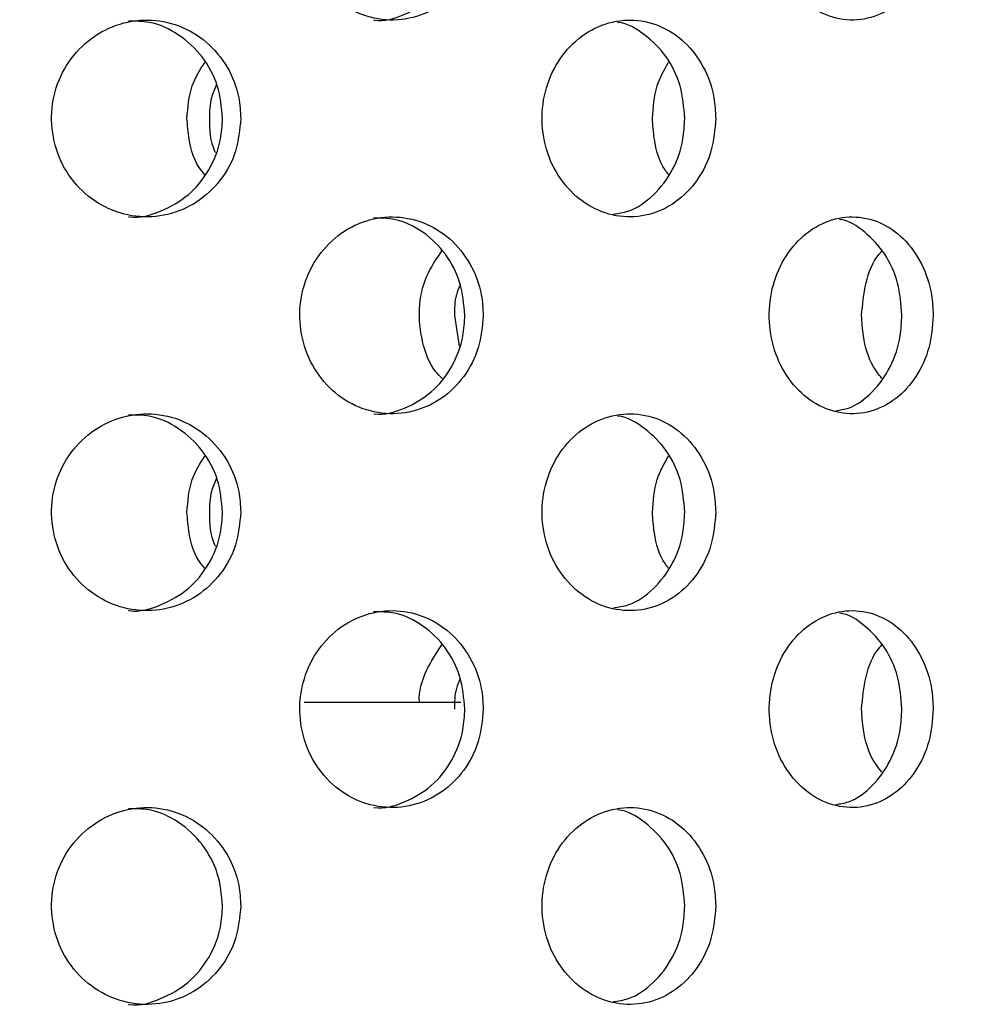
# Model space of a CAD drawing. Extents: x 5 to 415, y 5 to 292.
# Drawn here: x 218 to 220, y 216 to 217 of the extents above; entities that cross this region are included whole.
import ezdxf

# ---------------------------------------------------------------- set-up
doc = ezdxf.new("R2010")
doc.units = 0
doc.layers.add('SLD-0', color=179, linetype='CONTINUOUS')

msp = doc.modelspace()

# ---------------------------------------------------------------- linework, layer by layer
at = {"layer": 'SLD-0', "color": 179, "linetype": 'CONTINUOUS'}
for p, q in [((218.7077, 216.8606), (218.7158, 216.8087)), ((218.7188, 216.2051), (218.4534, 216.2051))]:
    msp.add_line(p, q, dxfattribs=at)
for points, knots in [([(245.3006, 197.4717), (245.3313, 197.9483), (245.3937, 198.9165), (245.3601, 200.3839), (245.2591, 201.9048), (245.089, 203.4447), (244.8692, 204.9842), (244.6384, 206.4789), (244.4285, 207.9459), (244.2714, 209.4034), (244.1992, 210.8694), (244.2416, 212.2512), (244.3942, 213.5545), (244.6431, 214.7838), (245.0027, 216.0259), (245.4041, 217.2636), (245.7408, 218.3284), (245.9762, 219.2082), (246.1172, 219.8938), (246.1889, 220.5343), (246.1746, 221.1238), (246.049, 221.6555), (245.8081, 222.1193), (245.465, 222.5146), (245.0203, 222.8546), (244.4768, 223.1408), (243.8391, 223.3755), (243.1252, 223.56), (242.343, 223.7003), (241.3851, 223.8153), (240.2475, 223.8914), (238.9333, 223.9249), (237.5668, 223.9222), (236.1704, 223.8969), (234.767, 223.8627), (233.3791, 223.8325), (231.8645, 223.8207), (230.2451, 223.8421), (228.5329, 223.8983), (226.8939, 223.9778), (225.1087, 224.0827), (223.1841, 224.2059), (221.1208, 224.3214), (219.1251, 224.3851), (217.1726, 224.3671), (215.4342, 224.2507), (213.8939, 224.052), (212.535, 223.8003), (211.1633, 223.4561), (209.8779, 223.0711), (208.6676, 222.7118), (207.5351, 222.4065), (206.3786, 222.156), (205.2378, 221.9966), (204.1142, 221.944), (203.01, 222.0098), (201.8932, 222.1993), (200.7707, 222.4726), (199.6524, 222.7993), (198.5483, 223.1448), (197.4709, 223.4833), (196.7543, 223.673), (196.4038, 223.7658)], [0, 0, 0, 0, 0.0189992, 0.0385997, 0.0583595, 0.0796556, 0.1002416, 0.1202528, 0.1398524, 0.159219, 0.1785779, 0.1982284, 0.2141634, 0.2307528, 0.2480832, 0.2655984, 0.2825459, 0.2925224, 0.3018367, 0.3103797, 0.3181239, 0.3251929, 0.3319291, 0.3387164, 0.3458579, 0.3540869, 0.3630702, 0.3728471, 0.3834001, 0.3946757, 0.4112299, 0.4287594, 0.4469866, 0.4656164, 0.4843436, 0.5028599, 0.5208687, 0.5446251, 0.5673156, 0.5890501, 0.6099336, 0.6384903, 0.6658061, 0.692182, 0.7179494, 0.7434902, 0.7614724, 0.779735, 0.7984649, 0.8177257, 0.833139, 0.8487131, 0.8643993, 0.8802068, 0.8944992, 0.9091017, 0.9241377, 0.9395224, 0.95506, 0.9705005, 0.9855701, 1, 1, 1, 1]), ([(218.7567, 217.5273), (218.755, 217.5087), (218.7516, 217.4715), (218.7255, 217.4219), (218.6869, 217.3839), (218.6381, 217.3618), (218.5849, 217.3584), (218.5334, 217.3743), (218.4896, 217.4075), (218.4587, 217.4542), (218.4489, 217.4908), (218.447, 217.5095)], [0, 0, 0, 0, 0.0531555, 0.1063021, 0.1597318, 0.2136445, 0.2678208, 0.3219368, 0.3758095, 0.4294463, 0.4829431, 0.4829431, 0.4829431, 0.4829431]), ([(218.5713, 217.3608), (218.5715, 217.3607), (218.589, 217.3576), (218.6245, 217.3687), (218.6706, 217.395), (218.7053, 217.4386), (218.723, 217.4851), (218.7248, 217.5156), (218.7255, 217.5273)], [0, 0, 0, 0, 0.002848, 0.218454, 0.434951, 0.651336, 0.866235, 1, 1, 1, 1]), ([(219.5183, 217.5273), (219.5168, 217.5087), (219.5138, 217.4715), (219.4907, 217.4219), (219.4565, 217.3839), (219.4131, 217.3618), (219.3655, 217.3584), (219.3193, 217.3743), (219.28, 217.4075), (219.252, 217.4542), (219.2432, 217.4908), (219.2415, 217.5095)], [0, 0, 0, 0, 0.0531555, 0.1063016, 0.1597323, 0.2136451, 0.2678201, 0.3219384, 0.3758086, 0.4294472, 0.4829437, 0.4829437, 0.4829437, 0.4829437]), ([(218.0269, 217.1763), (218.0249, 217.195), (218.0272, 217.2329), (218.0488, 217.2854), (218.0859, 217.3276), (218.1344, 217.3548), (218.1886, 217.3638), (218.2423, 217.3537), (218.2898, 217.3256), (218.3253, 217.2827), (218.3437, 217.2362), (218.3455, 217.2057), (218.3462, 217.194)], [0.4830794, 0.4830794, 0.4830794, 0.4830794, 0.5367413, 0.5903854, 0.6440584, 0.697761, 0.7514473, 0.8050964, 0.8587476, 0.9124336, 0.9661361, 1, 1, 1, 1]), ([(218.3153, 217.194), (218.3136, 217.2127), (218.3101, 217.2501), (218.2828, 217.3002), (218.2425, 217.3375), (218.1978, 217.3587), (218.1679, 217.3586), (218.156, 217.3585)], [0, 0, 0, 0, 0.214622, 0.429246, 0.643977, 0.858778, 1, 1, 1, 1]), ([(218.857, 217.1763), (218.8552, 217.195), (218.8574, 217.2329), (218.8773, 217.2854), (218.9117, 217.3276), (218.9564, 217.3548), (219.0062, 217.3638), (219.0555, 217.3537), (219.0988, 217.3256), (219.1312, 217.2827), (219.1479, 217.2362), (219.1495, 217.2057), (219.1502, 217.194)], [0.4830791, 0.4830791, 0.4830791, 0.4830791, 0.536741, 0.5903846, 0.6440575, 0.697761, 0.7514463, 0.8050978, 0.8587485, 0.9124342, 0.9661362, 1, 1, 1, 1]), ([(219.0978, 217.194), (219.0962, 217.2127), (219.093, 217.2501), (219.0682, 217.3004), (219.0313, 217.3365), (219.0008, 217.3556), (218.9841, 217.3566), (218.9839, 217.3566)], [0, 0, 0, 0, 0.249051, 0.498102, 0.74728, 0.996539, 1, 1, 1, 1]), ([(218.2551, 217.194), (218.2566, 217.2129), (218.2592, 217.2474), (218.2772, 217.2762), (218.2853, 217.2892)], [0, 0, 0, 0, 0.549311, 1, 1, 1, 1]), ([(219.043, 217.194), (219.0443, 217.2129), (219.0467, 217.2474), (219.063, 217.2762), (219.0704, 217.2892)], [0, 0, 0, 0, 0.549315, 1, 1, 1, 1]), ([(218.3051, 217.2516), (218.3018, 217.2442), (218.2938, 217.226), (218.2933, 217.2059), (218.293, 217.194)], [0, 0, 0, 0, 0.407103, 1, 1, 1, 1]), ([(218.3462, 217.194), (218.3444, 217.1752), (218.3409, 217.1378), (218.3137, 217.0879), (218.2734, 217.05), (218.2228, 217.0283), (218.1682, 217.0252), (218.1154, 217.0412), (218.0706, 217.0744), (218.0388, 217.1211), (218.0288, 217.1577), (218.0269, 217.1763)], [0, 0, 0, 0, 0.0536614, 0.1073201, 0.1610049, 0.2147076, 0.2683826, 0.3220269, 0.3756867, 0.4293836, 0.4830794, 0.4830794, 0.4830794, 0.4830794]), ([(218.1562, 217.0276), (218.1567, 217.0275), (218.1749, 217.0244), (218.2116, 217.0356), (218.2589, 217.0619), (218.2944, 217.1053), (218.3128, 217.1517), (218.3146, 217.1822), (218.3153, 217.194)], [0, 0, 0, 0, 0.005975, 0.2205146, 0.4350591, 0.6497557, 0.8645133, 1, 1, 1, 1]), ([(218.2853, 217.0988), (218.283, 217.1014), (218.2686, 217.1179), (218.2581, 217.1521), (218.256, 217.1823), (218.2551, 217.194)], [0, 0, 0, 0, 0.1051384, 0.6538378, 1, 1, 1, 1]), ([(218.293, 217.194), (218.2933, 217.1746), (218.2936, 217.1543), (218.3028, 217.1372), (218.3032, 217.1364)], [0, 0, 0, 0, 0.95215, 1, 1, 1, 1]), ([(219.1502, 217.194), (219.1486, 217.1752), (219.1454, 217.1378), (219.1206, 217.0879), (219.0838, 217.05), (219.0376, 217.0283), (218.9875, 217.0252), (218.9389, 217.0412), (218.8975, 217.0744), (218.8681, 217.1211), (218.8588, 217.1577), (218.857, 217.1763)], [0, 0, 0, 0, 0.0536611, 0.10732, 0.1610046, 0.2147075, 0.2683806, 0.3220277, 0.3756863, 0.4293831, 0.4830791, 0.4830791, 0.4830791, 0.4830791]), ([(218.9768, 217.032), (218.9853, 217.0333), (219.0103, 217.0369), (219.0463, 217.0629), (219.0788, 217.105), (219.0954, 217.1517), (219.0971, 217.1822), (219.0978, 217.194)], [0, 0, 0, 0, 0.126019, 0.36657, 0.607295, 0.848087, 1, 1, 1, 1]), ([(219.0704, 217.0988), (219.0683, 217.1014), (219.0553, 217.1179), (219.0457, 217.1521), (219.0437, 217.1823), (219.043, 217.194)], [0, 0, 0, 0, 0.105147, 0.653842, 1, 1, 1, 1]), ([(218.447, 216.8428), (218.4451, 216.8614), (218.4473, 216.8993), (218.4681, 216.9517), (218.5039, 216.994), (218.5507, 217.0212), (218.6032, 217.0305), (218.6555, 217.0206), (218.7018, 216.9925), (218.7364, 216.9494), (218.7542, 216.9028), (218.756, 216.8723), (218.7567, 216.8606)], [0.4829439, 0.4829439, 0.4829439, 0.4829439, 0.5363823, 0.5898093, 0.6432593, 0.6967881, 0.7504846, 0.8044343, 0.8585962, 0.9127311, 0.9665117, 1, 1, 1, 1]), ([(218.7255, 216.8606), (218.7238, 216.8792), (218.7205, 216.9164), (218.6944, 216.9661), (218.6559, 217.0035), (218.6125, 217.0251), (218.5831, 217.0252), (218.5711, 217.0252)], [0, 0, 0, 0, 0.212299, 0.424555, 0.637997, 0.853485, 1, 1, 1, 1]), ([(219.2415, 216.8428), (219.2398, 216.8614), (219.2418, 216.8993), (219.2606, 216.9517), (219.2929, 216.994), (219.3349, 217.0212), (219.3819, 217.0305), (219.4285, 217.0206), (219.4697, 216.9925), (219.5004, 216.9494), (219.5161, 216.9028), (219.5177, 216.8723), (219.5183, 216.8606)], [0.4829445, 0.4829445, 0.4829445, 0.4829445, 0.5363829, 0.5898106, 0.6432605, 0.6967877, 0.7504866, 0.8044348, 0.8585968, 0.9127307, 0.9665116, 1, 1, 1, 1]), ([(219.4653, 216.8606), (219.4639, 216.8792), (219.4609, 216.9163), (219.4379, 216.9664), (219.4036, 217.0026), (219.3752, 217.0217), (219.3597, 217.0229), (219.3597, 217.0229)], [0, 0, 0, 0, 0.248524, 0.496992, 0.746858, 0.999108, 1, 1, 1, 1]), ([(218.6868, 216.7536), (218.683, 216.7575), (218.6667, 216.7743), (218.6516, 216.8162), (218.6458, 216.8719), (218.6572, 216.9267), (218.677, 216.9557), (218.6866, 216.9697)], [0, 0, 0, 0, 0.0717488, 0.3098154, 0.5455585, 0.7797168, 1, 1, 1, 1]), ([(219.397, 216.8606), (219.3987, 216.879), (219.4021, 216.9157), (219.4167, 216.9537), (219.4297, 216.9675), (219.4313, 216.9693)], [0, 0, 0, 0, 0.46651, 0.932929, 1, 1, 1, 1]), ([(218.7174, 216.9126), (218.715, 216.907), (218.7082, 216.8906), (218.7079, 216.8725), (218.7077, 216.8606)], [0, 0, 0, 0, 0.346051, 1, 1, 1, 1]), ([(218.7567, 216.8606), (218.755, 216.842), (218.7516, 216.8048), (218.7255, 216.7552), (218.6869, 216.7172), (218.6381, 216.6952), (218.5849, 216.6918), (218.5334, 216.7076), (218.4896, 216.7409), (218.4587, 216.7876), (218.4489, 216.8242), (218.447, 216.8428)], [0, 0, 0, 0, 0.053157, 0.1063023, 0.159732, 0.2136447, 0.267821, 0.3219365, 0.3758102, 0.4294456, 0.4829439, 0.4829439, 0.4829439, 0.4829439]), ([(218.5713, 216.6941), (218.5715, 216.694), (218.589, 216.6909), (218.6245, 216.7021), (218.6706, 216.7283), (218.7053, 216.7719), (218.723, 216.8185), (218.7248, 216.8489), (218.7255, 216.8606)], [0, 0, 0, 0, 0.002848, 0.218454, 0.434951, 0.651336, 0.866235, 1, 1, 1, 1]), ([(219.5183, 216.8606), (219.5168, 216.842), (219.5138, 216.8048), (219.4907, 216.7552), (219.4565, 216.7172), (219.4131, 216.6952), (219.3655, 216.6918), (219.3193, 216.7076), (219.28, 216.7409), (219.252, 216.7876), (219.2432, 216.8242), (219.2415, 216.8428)], [0, 0, 0, 0, 0.053157, 0.1063018, 0.1597325, 0.2136453, 0.2678203, 0.3219381, 0.3758092, 0.4294466, 0.4829445, 0.4829445, 0.4829445, 0.4829445]), ([(219.3536, 216.6992), (219.3607, 216.7003), (219.3834, 216.7038), (219.4167, 216.7294), (219.4475, 216.7717), (219.4632, 216.8185), (219.4647, 216.849), (219.4653, 216.8606)], [0, 0, 0, 0, 0.113303, 0.358931, 0.60443, 0.848239, 1, 1, 1, 1]), ([(219.4313, 216.7539), (219.4263, 216.7602), (219.4108, 216.7801), (219.3994, 216.8187), (219.3977, 216.849), (219.397, 216.8606)], [0, 0, 0, 0, 0.224366, 0.702427, 1, 1, 1, 1]), ([(218.0269, 216.5097), (218.0249, 216.5283), (218.0272, 216.5662), (218.0488, 216.6187), (218.0859, 216.6609), (218.1344, 216.6881), (218.1886, 216.6971), (218.2423, 216.687), (218.2898, 216.659), (218.3253, 216.616), (218.3437, 216.5695), (218.3455, 216.5391), (218.3462, 216.5273)], [0.4830803, 0.4830803, 0.4830803, 0.4830803, 0.5367406, 0.5903861, 0.6440591, 0.6977617, 0.7514479, 0.8050973, 0.8587477, 0.9124337, 0.9661361, 1, 1, 1, 1]), ([(218.3153, 216.5273), (218.3136, 216.546), (218.3101, 216.5835), (218.2828, 216.6335), (218.2425, 216.6708), (218.1978, 216.692), (218.1679, 216.6919), (218.156, 216.6918)], [0, 0, 0, 0, 0.214622, 0.429246, 0.643977, 0.858778, 1, 1, 1, 1]), ([(218.857, 216.5097), (218.8552, 216.5283), (218.8574, 216.5662), (218.8773, 216.6187), (218.9117, 216.6609), (218.9564, 216.6881), (219.0062, 216.6971), (219.0555, 216.687), (219.0988, 216.659), (219.1312, 216.616), (219.1479, 216.5695), (219.1495, 216.5391), (219.1502, 216.5273)], [0.48308, 0.48308, 0.48308, 0.48308, 0.5367403, 0.5903852, 0.6440581, 0.6977617, 0.7514469, 0.8050987, 0.8587486, 0.9124343, 0.9661362, 1, 1, 1, 1]), ([(219.0978, 216.5273), (219.0962, 216.546), (219.093, 216.5834), (219.0682, 216.6337), (219.0313, 216.6699), (219.0008, 216.6889), (218.9841, 216.6899), (218.9839, 216.6899)], [0, 0, 0, 0, 0.249051, 0.498102, 0.74728, 0.996539, 1, 1, 1, 1]), ([(218.2551, 216.5273), (218.2566, 216.5462), (218.2592, 216.5807), (218.2772, 216.6096), (218.2853, 216.6226)], [0, 0, 0, 0, 0.549311, 1, 1, 1, 1]), ([(219.043, 216.5273), (219.0443, 216.5462), (219.0467, 216.5807), (219.063, 216.6096), (219.0704, 216.6226)], [0, 0, 0, 0, 0.549315, 1, 1, 1, 1]), ([(218.3051, 216.5849), (218.3018, 216.5775), (218.2938, 216.5594), (218.2933, 216.5392), (218.293, 216.5273)], [0, 0, 0, 0, 0.407103, 1, 1, 1, 1]), ([(218.3462, 216.5273), (218.3444, 216.5086), (218.3409, 216.4711), (218.3137, 216.4212), (218.2734, 216.3833), (218.2228, 216.3616), (218.1682, 216.3586), (218.1154, 216.3746), (218.0706, 216.4077), (218.0388, 216.4544), (218.0288, 216.491), (218.0269, 216.5097)], [0, 0, 0, 0, 0.0536613, 0.10732, 0.1610048, 0.2147075, 0.2683825, 0.3220263, 0.3756861, 0.429383, 0.4830803, 0.4830803, 0.4830803, 0.4830803]), ([(218.1562, 216.3609), (218.1567, 216.3608), (218.1749, 216.3577), (218.2116, 216.3689), (218.2589, 216.3953), (218.2944, 216.4386), (218.3128, 216.485), (218.3146, 216.5155), (218.3153, 216.5273)], [0, 0, 0, 0, 0.005975, 0.220514, 0.435059, 0.64975, 0.864513, 1, 1, 1, 1]), ([(218.2853, 216.4321), (218.283, 216.4348), (218.2686, 216.4512), (218.2581, 216.4854), (218.256, 216.5156), (218.2551, 216.5273)], [0, 0, 0, 0, 0.1051258, 0.6538388, 1, 1, 1, 1]), ([(218.293, 216.5273), (218.2933, 216.5079), (218.2936, 216.4876), (218.3028, 216.4705), (218.3032, 216.4697)], [0, 0, 0, 0, 0.95215, 1, 1, 1, 1]), ([(219.1502, 216.5273), (219.1486, 216.5086), (219.1454, 216.4711), (219.1206, 216.4212), (219.0838, 216.3833), (219.0376, 216.3616), (218.9875, 216.3586), (218.9389, 216.3746), (218.8975, 216.4077), (218.8681, 216.4544), (218.8588, 216.491), (218.857, 216.5097)], [0, 0, 0, 0, 0.053661, 0.10732, 0.1610045, 0.2147074, 0.2683805, 0.3220271, 0.3756857, 0.4293824, 0.48308, 0.48308, 0.48308, 0.48308]), ([(218.9768, 216.3654), (218.9853, 216.3666), (219.0103, 216.3703), (219.0463, 216.3962), (219.0788, 216.4384), (219.0954, 216.4851), (219.0971, 216.5155), (219.0978, 216.5273)], [0, 0, 0, 0, 0.126019, 0.36657, 0.607289, 0.848088, 1, 1, 1, 1]), ([(219.0704, 216.4321), (219.0683, 216.4348), (219.0553, 216.4512), (219.0457, 216.4854), (219.0437, 216.5156), (219.043, 216.5273)], [0, 0, 0, 0, 0.105135, 0.653843, 1, 1, 1, 1]), ([(218.447, 216.1761), (218.4451, 216.1947), (218.4473, 216.2326), (218.4681, 216.2851), (218.5039, 216.3273), (218.5507, 216.3546), (218.6032, 216.3638), (218.6555, 216.3539), (218.7018, 216.3259), (218.7364, 216.2827), (218.7542, 216.2361), (218.756, 216.2056), (218.7567, 216.194)], [0.4829444, 0.4829444, 0.4829444, 0.4829444, 0.5363828, 0.5898098, 0.6432598, 0.6967879, 0.7504846, 0.8044344, 0.8585963, 0.9127312, 0.9665133, 1, 1, 1, 1]), ([(218.7255, 216.194), (218.7238, 216.2126), (218.7205, 216.2497), (218.6944, 216.2994), (218.6559, 216.3369), (218.6125, 216.3585), (218.5831, 216.3585), (218.5711, 216.3585)], [0, 0, 0, 0, 0.212293, 0.424549, 0.637996, 0.853484, 1, 1, 1, 1]), ([(219.2415, 216.1761), (219.2398, 216.1947), (219.2418, 216.2326), (219.2606, 216.2851), (219.2929, 216.3273), (219.3349, 216.3546), (219.3819, 216.3638), (219.4285, 216.3539), (219.4697, 216.3259), (219.5004, 216.2827), (219.5161, 216.2361), (219.5177, 216.2056), (219.5183, 216.194)], [0.482945, 0.482945, 0.482945, 0.482945, 0.5363834, 0.5898111, 0.643261, 0.6967874, 0.7504866, 0.8044349, 0.8585968, 0.9127308, 0.9665132, 1, 1, 1, 1]), ([(219.4653, 216.194), (219.4639, 216.2125), (219.4609, 216.2497), (219.4379, 216.2997), (219.4036, 216.3359), (219.3752, 216.3552), (219.3597, 216.3563), (219.3597, 216.3563)], [0, 0, 0, 0, 0.248517, 0.496986, 0.746858, 0.999109, 1, 1, 1, 1]), ([(218.6487, 216.2051), (218.6487, 216.2052), (218.647, 216.2237), (218.6583, 216.2601), (218.6773, 216.289), (218.6866, 216.303)], [0, 0, 0, 0, 0.003239, 0.516843, 1, 1, 1, 1]), ([(219.397, 216.194), (219.3987, 216.2123), (219.4021, 216.249), (219.4167, 216.287), (219.4297, 216.3009), (219.4313, 216.3026)], [0, 0, 0, 0, 0.466498, 0.932919, 1, 1, 1, 1]), ([(218.7174, 216.246), (218.715, 216.2403), (218.7082, 216.224), (218.7079, 216.2058), (218.7077, 216.194)], [0, 0, 0, 0, 0.346081, 1, 1, 1, 1]), ([(218.7567, 216.194), (218.755, 216.1754), (218.7516, 216.1381), (218.7255, 216.0886), (218.6869, 216.0506), (218.6381, 216.0285), (218.5849, 216.0251), (218.5334, 216.0409), (218.4896, 216.0742), (218.4587, 216.1209), (218.4489, 216.1575), (218.447, 216.1761)], [0, 0, 0, 0, 0.053157, 0.1063037, 0.1597323, 0.2136451, 0.2678214, 0.3219369, 0.3758106, 0.4294461, 0.4829444, 0.4829444, 0.4829444, 0.4829444]), ([(218.5713, 216.0274), (218.5715, 216.0274), (218.589, 216.0243), (218.6245, 216.0354), (218.6706, 216.0617), (218.7053, 216.1053), (218.723, 216.1518), (218.7248, 216.1823), (218.7255, 216.194)], [0, 0, 0, 0, 0.002848, 0.218454, 0.434951, 0.651336, 0.866235, 1, 1, 1, 1]), ([(219.5183, 216.194), (219.5168, 216.1754), (219.5138, 216.1381), (219.4907, 216.0886), (219.4565, 216.0506), (219.4131, 216.0285), (219.3655, 216.0251), (219.3193, 216.0409), (219.28, 216.0742), (219.252, 216.1209), (219.2432, 216.1575), (219.2415, 216.1761)], [0, 0, 0, 0, 0.0531571, 0.1063032, 0.1597329, 0.2136456, 0.2678207, 0.3219385, 0.3758097, 0.429447, 0.482945, 0.482945, 0.482945, 0.482945]), ([(219.3536, 216.0325), (219.3607, 216.0336), (219.3834, 216.0371), (219.4167, 216.0627), (219.4475, 216.105), (219.4632, 216.1519), (219.4647, 216.1823), (219.4653, 216.194)], [0, 0, 0, 0, 0.113305, 0.358932, 0.60443, 0.848239, 1, 1, 1, 1]), ([(219.4313, 216.0872), (219.4263, 216.0936), (219.4108, 216.1134), (219.3994, 216.1521), (219.3977, 216.1823), (219.397, 216.194)], [0, 0, 0, 0, 0.224366, 0.702427, 1, 1, 1, 1]), ([(218.0269, 215.843), (218.0249, 215.8616), (218.0272, 215.8995), (218.0488, 215.9521), (218.0859, 215.9943), (218.1344, 216.0214), (218.1886, 216.0305), (218.2423, 216.0204), (218.2898, 215.9923), (218.3253, 215.9494), (218.3437, 215.9029), (218.3455, 215.8724), (218.3462, 215.8606)], [0.4830792, 0.4830792, 0.4830792, 0.4830792, 0.5367395, 0.590385, 0.644058, 0.6977599, 0.7514464, 0.8050957, 0.8587461, 0.9124321, 0.9661346, 1, 1, 1, 1]), ([(218.3153, 215.8606), (218.3136, 215.8794), (218.3101, 215.9168), (218.2828, 215.9668), (218.2425, 216.0042), (218.1978, 216.0253), (218.1679, 216.0252), (218.156, 216.0252)], [0, 0, 0, 0, 0.214627, 0.429244, 0.643979, 0.858778, 1, 1, 1, 1]), ([(218.857, 215.843), (218.8552, 215.8616), (218.8574, 215.8995), (218.8773, 215.9521), (218.9117, 215.9943), (218.9564, 216.0214), (219.0062, 216.0305), (219.0555, 216.0204), (219.0988, 215.9923), (219.1312, 215.9494), (219.1479, 215.9029), (219.1495, 215.8724), (219.1502, 215.8606)], [0.4830789, 0.4830789, 0.4830789, 0.4830789, 0.5367392, 0.5903842, 0.6440571, 0.6977598, 0.7514454, 0.8050971, 0.858747, 0.9124327, 0.9661346, 1, 1, 1, 1]), ([(219.0978, 215.8606), (219.0962, 215.8793), (219.093, 215.9167), (219.0682, 215.9671), (219.0313, 216.0032), (219.0008, 216.0223), (218.9841, 216.0232), (218.9839, 216.0233)], [0, 0, 0, 0, 0.249057, 0.4981, 0.747282, 0.996539, 1, 1, 1, 1]), ([(218.3462, 215.8606), (218.3444, 215.8419), (218.3409, 215.8044), (218.3137, 215.7546), (218.2734, 215.7166), (218.2228, 215.6949), (218.1682, 215.6919), (218.1154, 215.7079), (218.0706, 215.7411), (218.0388, 215.7877), (218.0288, 215.8243), (218.0269, 215.843)], [0, 0, 0, 0, 0.0536598, 0.1073185, 0.1610032, 0.2147065, 0.2683814, 0.3220252, 0.375685, 0.4293819, 0.4830792, 0.4830792, 0.4830792, 0.4830792]), ([(218.1562, 215.6942), (218.1567, 215.6941), (218.1749, 215.691), (218.2116, 215.7023), (218.2589, 215.7286), (218.2944, 215.772), (218.3128, 215.8184), (218.3146, 215.8488), (218.3153, 215.8606)], [0, 0, 0, 0, 0.005975, 0.220516, 0.435061, 0.649754, 0.864519, 1, 1, 1, 1]), ([(219.1502, 215.8606), (219.1486, 215.8419), (219.1454, 215.8044), (219.1206, 215.7546), (219.0838, 215.7166), (219.0376, 215.6949), (218.9875, 215.6919), (218.9389, 215.7079), (218.8975, 215.7411), (218.8681, 215.7877), (218.8588, 215.8243), (218.857, 215.843)], [0, 0, 0, 0, 0.0536595, 0.1073184, 0.1610029, 0.2147064, 0.2683795, 0.3220261, 0.3756847, 0.4293814, 0.4830789, 0.4830789, 0.4830789, 0.4830789]), ([(218.9768, 215.6987), (218.9853, 215.6999), (219.0103, 215.7036), (219.0463, 215.7295), (219.0788, 215.7717), (219.0954, 215.8184), (219.0971, 215.8488), (219.0978, 215.8606)], [0, 0, 0, 0, 0.12602, 0.366573, 0.607293, 0.848094, 1, 1, 1, 1])]:
    msp.add_open_spline(points, degree=3, knots=knots, dxfattribs=at)

doc.saveas('drawing.dxf')
